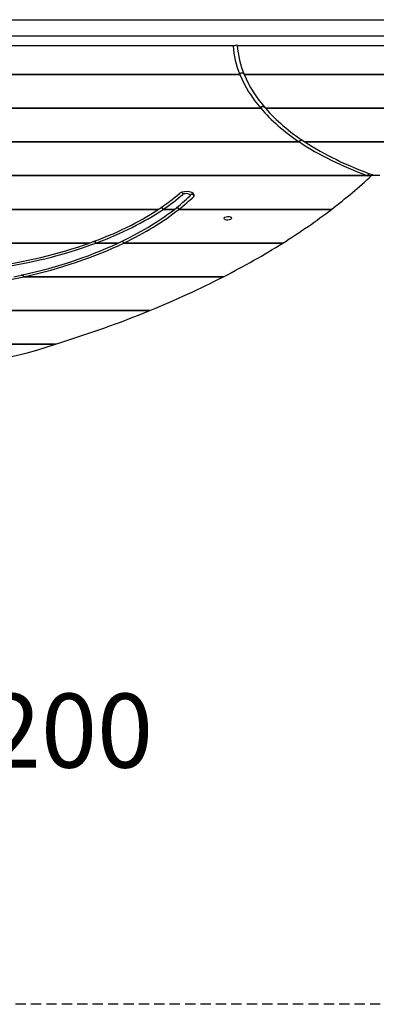
# Model space of a CAD drawing. Extents: x -280 to 340, y -238 to 238.
# Drawn here: x 30 to 117, y -238 to 2 of the extents above; entities that cross this region are included whole.
import ezdxf
from ezdxf.enums import TextEntityAlignment as Align

# ---------------------------------------------------------------- set-up
doc = ezdxf.new("R2010")
doc.units = 0
doc.header["$LTSCALE"] = 5
doc.header["$MEASUREMENT"] = 0
doc.linetypes.add('GESTRICHELT', pattern=[0.75, 0.5, -0.25])
for name, color, linetype in [('Richter-Copyright', 7, 'CONTINUOUS'), ('Richter-EN-Fallraum', 3, 'GESTRICHELT'), ('Richter-Oberirdisch', 7, 'CONTINUOUS')]:
    doc.layers.add(name, color=color, linetype=linetype)
doc.styles.add('RICHTER', font='ISOCP')

msp = doc.modelspace()

# ---------------------------------------------------------------- linework, layer by layer
at = {"layer": 'Richter-EN-Fallraum', "flags": 128}
msp.add_lwpolyline([(340, -87.59, -0.414214), (190, -237.59), (-130, -237.59, -0.414214), (-280, -87.59), (-280, 87.59, -0.414214), (-130, 237.59), (190, 237.59, -0.414214), (340, 87.59)], format="xyb", close=True, dxfattribs=at)
at = {"layer": 'Richter-Oberirdisch'}
for p, q in [((-19.15, 2), (191.71, 2)), ((191.71, -2), (-100.92, -2)), ((191.71, -2), (-19.15, -2)), ((-95.86, -4.31), (82.78, -4.31)), ((82.78, -4.31), (82.28, -4.35)), ((83.25, -4.16), (82.78, -4.31)), ((83.28, -4.31), (191.71, -4.31)), ((-97.54, -11.35), (83.95, -11.35)), ((83.95, -11.35), (-97.54, -11.35)), ((84.99, -11.35), (172.68, -11.35)), ((180.1, -11.35), (84.99, -11.35)), ((-105.98, -19.55), (89.03, -19.55)), ((89.03, -19.55), (-105.4, -19.55)), ((154.46, -19.55), (90.16, -19.55)), ((90.16, -19.55), (154.46, -19.55)), ((98.46, -27.75), (-59.39, -27.75)), ((-59.39, -27.75), (98.46, -27.75)), ((136.24, -27.75), (99.78, -27.75)), ((99.78, -27.75), (136.24, -27.75)), ((115.95, -35.95), (115.92, -35.62)), ((115.95, -35.95), (115.92, -35.62)), ((116.27, -35.75), (115.95, -35.95)), ((-52.75, -35.95), (115.95, -35.95)), ((115.05, -35.95), (-52.75, -35.95)), ((118.03, -35.95), (115.95, -35.95)), ((69.26, -40.27), (69.29, -40.25)), ((69.29, -40.25), (69.33, -40.23)), ((72.79, -40.95), (72.75, -40.99)), ((72.8, -40.91), (72.79, -40.95)), ((64.11, -44.15), (-42, -44.15)), ((-42, -44.15), (64.11, -44.15)), ((68.01, -44.15), (65.28, -44.15)), ((65.28, -44.15), (68.01, -44.15)), ((106.25, -44.15), (69.12, -44.15)), ((69.12, -44.15), (106.25, -44.15)), ((47.34, -52.35), (-24.62, -52.35)), ((-24.62, -52.35), (47.34, -52.35)), ((54.35, -52.35), (48.93, -52.35)), ((48.93, -52.35), (54.35, -52.35)), ((94.41, -52.35), (55.71, -52.35)), ((55.71, -52.35), (94.41, -52.35)), ((31.4, -60.55), (79.95, -60.55)), ((79.95, -60.55), (31.4, -60.55)), ((62.06, -68.75), (-56.88, -68.75)), ((-56.88, -68.75), (62.06, -68.75)), ((39.12, -76.95), (-36.43, -76.95)), ((-36.43, -76.95), (39.12, -76.95))]:
    msp.add_line(p, q, dxfattribs=at)
for centre, major_axis, ratio, start_param, end_param in [((175.89, 3.17), (-93.61, -7.52), 0.495134, 0.00004, 0.153697), ((175.89, 3.17), (-92.61, -7.44), 0.495134, 0.000914, 0.157201), ((175.89, 3.17), (-93.61, -7.52), 0.495134, 0.153697, 0.344393), ((175.89, 3.17), (-92.61, -7.44), 0.495134, 0.157201, 0.350356), ((175.89, 3.17), (-93.61, -7.52), 0.495134, 0.344393, 0.558181), ((175.89, 3.17), (-92.61, -7.44), 0.495134, 0.350356, 0.567642), ((175.89, 3.17), (-93.61, -7.52), 0.495134, 0.558181, 0.824189), ((175.89, 3.17), (-92.61, -7.44), 0.495134, 0.567642, 0.832307), ((-42.38, -0.97), (-181.77, -14.61), 0.495134, 2.487325, 2.586939), ((13.43, -26.39), (-65.69, -5.28), 0.495134, 2.411237, 2.545747), ((13.43, -26.39), (66.69, 5.36), 0.495134, 5.56237, 5.686439), ((70.79, -40.85), (-2.04, -0.16), 0.495134, 2.919213, 5.469039), ((70.79, -40.85), (1.05, 0.08), 0.495134, 6.130509, 8.563534), ((72.31, -40.9), (-0.423, 0.275), 0.80172, 3.694118, 5.264914), ((8.66, -27.35), (72.08, 5.79), 0.495134, 5.638893, 5.739797), ((8.66, -27.35), (-73.07, -5.87), 0.495134, 2.504448, 2.59943), ((13.43, -26.39), (-65.69, -5.28), 0.495134, 2.073098, 2.411237), ((13.43, -26.39), (66.69, 5.36), 0.495134, 5.233596, 5.56237), ((8.66, -27.35), (72.08, 5.79), 0.495134, 5.358596, 5.638893), ((8.66, -27.35), (-73.07, -5.87), 0.495134, 2.229985, 2.504448), ((-42.38, -0.97), (-181.77, -14.61), 0.495134, 2.382037, 2.487325), ((13.43, -26.39), (-65.69, -5.28), 0.495134, 1.675605, 2.073098), ((13.43, -26.39), (66.69, 5.36), 0.495134, 4.817107, 5.233596), ((8.66, -27.35), (72.08, 5.79), 0.495134, 4.95827, 5.358596), ((8.66, -27.35), (-73.07, -5.87), 0.495134, 1.847262, 2.229985), ((-42.38, -0.97), (-181.77, -14.61), 0.495134, 2.268533, 2.382037), ((8.66, -27.35), (-73.07, -5.87), 0.495134, 1.659343, 1.847262), ((-42.38, -0.97), (-181.77, -14.61), 0.495134, 2.142541, 2.268533), ((-42.38, -0.97), (181.77, 14.61), 0.495134, 5.13715, 5.284134), ((7.2, -50.77), (64.85, 5.21), 0.495134, 4.556099, 5.186716)]:
    msp.add_ellipse(centre, major_axis=major_axis, ratio=ratio, start_param=start_param, end_param=end_param, dxfattribs=at)
msp.add_ellipse((80.99, -46.33), major_axis=(0.897, 0.072), ratio=0.495134, dxfattribs=at)
for points, knots in [([(83.28, -4.31), (83.27, -4.27), (83.27, -4.23), (83.25, -4.18), (83.25, -4.17), (83.25, -4.16)], [1.6093392, 1.6093392, 1.6093392, 1.6093392, 1.7216668, 1.7216668, 1.7570604, 1.7570604, 1.7570604, 1.7570604]), ([(83.95, -11.35), (83.95, -11.33), (83.95, -11.3), (83.96, -11.24), (83.97, -11.22), (83.99, -11.17), (84, -11.14), (84.03, -11.09), (84.05, -11.07), (84.1, -11.03), (84.12, -11.01), (84.18, -10.98), (84.21, -10.97), (84.27, -10.95), (84.3, -10.94), (84.37, -10.92), (84.4, -10.92), (84.47, -10.92), (84.51, -10.92), (84.58, -10.94), (84.61, -10.95), (84.67, -10.97), (84.71, -10.98), (84.77, -11.01), (84.79, -11.03), (84.84, -11.07), (84.87, -11.09), (84.89, -11.12), (84.9, -11.13), (84.9, -11.14)], [0, 0, 0, 0, 0.09107, 0.09107, 0.182141, 0.182141, 0.275599, 0.275599, 0.369056, 0.369056, 0.465481, 0.465481, 0.561906, 0.561906, 0.66087, 0.66087, 0.759833, 0.759833, 0.858824, 0.858824, 0.957815, 0.957815, 1.054302, 1.054302, 1.150789, 1.150789, 1.244278, 1.244278, 1.269137, 1.269137, 1.269137, 1.269137]), ([(83.95, -11.35), (83.95, -11.33), (83.95, -11.3), (83.96, -11.24), (83.97, -11.22), (83.99, -11.17), (84, -11.14), (84.03, -11.09), (84.05, -11.07), (84.1, -11.03), (84.12, -11.01), (84.18, -10.98), (84.21, -10.97), (84.27, -10.95), (84.3, -10.94), (84.37, -10.92), (84.4, -10.92), (84.47, -10.92), (84.51, -10.92), (84.58, -10.94), (84.61, -10.95), (84.67, -10.97), (84.71, -10.98), (84.77, -11.01), (84.79, -11.03), (84.84, -11.07), (84.87, -11.09), (84.89, -11.12), (84.9, -11.13), (84.9, -11.14)], [0, 0, 0, 0, 0.09107, 0.09107, 0.182141, 0.182141, 0.275599, 0.275599, 0.369056, 0.369056, 0.465481, 0.465481, 0.561906, 0.561906, 0.66087, 0.66087, 0.759833, 0.759833, 0.858824, 0.858824, 0.957815, 0.957815, 1.054302, 1.054302, 1.150789, 1.150789, 1.244278, 1.244278, 1.269137, 1.269137, 1.269137, 1.269137]), ([(89.84, -19.17), (89.82, -19.17), (89.81, -19.16), (89.76, -19.15), (89.72, -19.14), (89.64, -19.12), (89.6, -19.12), (89.53, -19.12), (89.49, -19.12), (89.41, -19.14), (89.37, -19.15), (89.31, -19.17), (89.27, -19.18), (89.21, -19.22), (89.19, -19.24), (89.14, -19.28), (89.12, -19.3), (89.08, -19.35), (89.07, -19.37), (89.05, -19.42), (89.04, -19.45), (89.03, -19.5), (89.03, -19.53), (89.03, -19.55)], [-1.062846, -1.062846, -1.062846, -1.062846, -1.01579, -1.01579, -0.905206, -0.905206, -0.794623, -0.794623, -0.684128, -0.684128, -0.573633, -0.573633, -0.470433, -0.470433, -0.367232, -0.367232, -0.27224, -0.27224, -0.177247, -0.177247, -0.088623, -0.088623, 0, 0, 0, 0]), ([(89.03, -19.55), (89.03, -19.53), (89.03, -19.5), (89.04, -19.45), (89.05, -19.42), (89.07, -19.37), (89.08, -19.35), (89.12, -19.3), (89.14, -19.28), (89.19, -19.24), (89.21, -19.22), (89.27, -19.18), (89.31, -19.17), (89.37, -19.15), (89.41, -19.14), (89.49, -19.12), (89.53, -19.12), (89.6, -19.12), (89.64, -19.12), (89.72, -19.14), (89.76, -19.15), (89.81, -19.16), (89.82, -19.17), (89.84, -19.17)], [0, 0, 0, 0, 0.088623, 0.088623, 0.177247, 0.177247, 0.27224, 0.27224, 0.367232, 0.367232, 0.470433, 0.470433, 0.573633, 0.573633, 0.684128, 0.684128, 0.794623, 0.794623, 0.905206, 0.905206, 1.01579, 1.01579, 1.062846, 1.062846, 1.062846, 1.062846]), ([(99.13, -27.32), (99.11, -27.32), (99.1, -27.32), (99.04, -27.32), (98.99, -27.32), (98.89, -27.34), (98.85, -27.35), (98.77, -27.37), (98.73, -27.39), (98.66, -27.42), (98.63, -27.44), (98.58, -27.48), (98.56, -27.51), (98.51, -27.55), (98.5, -27.58), (98.48, -27.63), (98.47, -27.65), (98.46, -27.7), (98.46, -27.73), (98.46, -27.75)], [-0.9141005, -0.9141005, -0.9141005, -0.9141005, -0.8677355, -0.8677355, -0.7329292, -0.7329292, -0.5981229, -0.5981229, -0.4812889, -0.4812889, -0.364455, -0.364455, -0.2664808, -0.2664808, -0.1685065, -0.1685065, -0.0842533, -0.0842533, 0, 0, 0, 0]), ([(98.46, -27.75), (98.46, -27.73), (98.46, -27.7), (98.47, -27.65), (98.48, -27.63), (98.5, -27.58), (98.51, -27.55), (98.56, -27.51), (98.58, -27.48), (98.63, -27.44), (98.66, -27.42), (98.73, -27.39), (98.77, -27.37), (98.85, -27.35), (98.89, -27.34), (98.99, -27.32), (99.04, -27.32), (99.1, -27.32), (99.11, -27.32), (99.13, -27.32)], [0, 0, 0, 0, 0.0842533, 0.0842533, 0.1685065, 0.1685065, 0.2664808, 0.2664808, 0.364455, 0.364455, 0.4812889, 0.4812889, 0.5981229, 0.5981229, 0.7329292, 0.7329292, 0.8677355, 0.8677355, 0.9141005, 0.9141005, 0.9141005, 0.9141005]), ([(115.69, -35.54), (115.62, -35.54), (115.55, -35.56), (115.45, -35.58), (115.4, -35.6), (115.3, -35.64), (115.26, -35.66), (115.19, -35.7), (115.16, -35.72), (115.11, -35.77), (115.09, -35.8), (115.07, -35.84), (115.06, -35.87), (115.05, -35.91), (115.04, -35.93), (115.05, -35.95)], [-0.849677, -0.849677, -0.849677, -0.849677, -0.6624869, -0.6624869, -0.5115845, -0.5115845, -0.3606822, -0.3606822, -0.255552, -0.255552, -0.1504218, -0.1504218, -0.071585, -0.071585, 0, 0, 0, 0]), ([(70.08, -40.51), (70.08, -40.45), (70.06, -40.4), (70.02, -40.28), (69.98, -40.22), (69.91, -40.12), (69.86, -40.07), (69.81, -40.03), (69.8, -40.02), (69.8, -40.02)], [0.6927041, 0.6927041, 0.6927041, 0.6927041, 0.8863499, 0.8863499, 1.0806145, 1.0806145, 1.2766017, 1.2766017, 1.2981233, 1.2981233, 1.2981233, 1.2981233]), ([(71.84, -40.73), (71.85, -40.71), (71.86, -40.68), (71.89, -40.61), (71.92, -40.57), (72.01, -40.51), (72.06, -40.49), (72.16, -40.46), (72.22, -40.46), (72.28, -40.46), (72.28, -40.46), (72.28, -40.46)], [0.2915333, 0.2915333, 0.2915333, 0.2915333, 0.3847389, 0.3847389, 0.5793241, 0.5793241, 0.7646723, 0.7646723, 0.9503486, 0.9503486, 0.9514858, 0.9514858, 0.9514858, 0.9514858]), ([(71.84, -40.73), (71.84, -40.73), (71.84, -40.74), (71.84, -40.74), (71.84, -40.74), (71.84, -40.75), (71.84, -40.75), (71.84, -40.75), (71.84, -40.75), (71.84, -40.76), (71.84, -40.76), (71.84, -40.76)], [6.1669978, 6.1669978, 6.1669978, 6.1669978, 6.1981881, 6.1981881, 6.2293784, 6.2293784, 6.2605686, 6.2605686, 6.2917589, 6.2917589, 6.3229492, 6.3229492, 6.3229492, 6.3229492]), ([(65.28, -44.15), (65.28, -44.13), (65.27, -44.1), (65.25, -44.05), (65.24, -44.02), (65.21, -43.97), (65.19, -43.95), (65.15, -43.9), (65.12, -43.88), (65.07, -43.84), (65.04, -43.82), (64.97, -43.78), (64.93, -43.77), (64.86, -43.75), (64.82, -43.74), (64.77, -43.73), (64.76, -43.73), (64.74, -43.73)], [0, 0, 0, 0, 0.0876739, 0.0876739, 0.1753478, 0.1753478, 0.2709463, 0.2709463, 0.3665449, 0.3665449, 0.4725278, 0.4725278, 0.5785108, 0.5785108, 0.6939188, 0.6939188, 0.7275666, 0.7275666, 0.7275666, 0.7275666]), ([(64.74, -43.73), (64.76, -43.73), (64.77, -43.73), (64.82, -43.74), (64.86, -43.75), (64.93, -43.77), (64.97, -43.78), (65.04, -43.82), (65.07, -43.84), (65.12, -43.88), (65.15, -43.9), (65.19, -43.95), (65.21, -43.97), (65.24, -44.02), (65.25, -44.05), (65.27, -44.1), (65.28, -44.13), (65.28, -44.15)], [-0.7275666, -0.7275666, -0.7275666, -0.7275666, -0.6939188, -0.6939188, -0.5785108, -0.5785108, -0.4725278, -0.4725278, -0.3665449, -0.3665449, -0.2709463, -0.2709463, -0.1753478, -0.1753478, -0.0876739, -0.0876739, 0, 0, 0, 0]), ([(69.12, -44.15), (69.12, -44.13), (69.11, -44.1), (69.1, -44.05), (69.08, -44.02), (69.06, -43.97), (69.04, -43.94), (68.99, -43.9), (68.97, -43.87), (68.92, -43.84), (68.89, -43.82), (68.82, -43.78), (68.79, -43.77), (68.72, -43.75), (68.68, -43.74), (68.61, -43.73), (68.58, -43.72), (68.55, -43.72)], [0, 0, 0, 0, 0.0890742, 0.0890742, 0.1781484, 0.1781484, 0.2728461, 0.2728461, 0.3675437, 0.3675437, 0.4694531, 0.4694531, 0.5713624, 0.5713624, 0.6796609, 0.6796609, 0.7652804, 0.7652804, 0.7652804, 0.7652804]), ([(68.55, -43.72), (68.58, -43.72), (68.61, -43.73), (68.68, -43.74), (68.72, -43.75), (68.79, -43.77), (68.82, -43.78), (68.89, -43.82), (68.92, -43.84), (68.97, -43.87), (68.99, -43.9), (69.04, -43.94), (69.06, -43.97), (69.08, -44.02), (69.1, -44.05), (69.11, -44.1), (69.12, -44.13), (69.12, -44.15)], [-0.7652804, -0.7652804, -0.7652804, -0.7652804, -0.6796609, -0.6796609, -0.5713624, -0.5713624, -0.4694531, -0.4694531, -0.3675437, -0.3675437, -0.2728461, -0.2728461, -0.1781484, -0.1781484, -0.0890742, -0.0890742, 0, 0, 0, 0]), ([(48.93, -52.35), (48.93, -52.33), (48.93, -52.31), (48.91, -52.26), (48.89, -52.24), (48.86, -52.19), (48.84, -52.16), (48.79, -52.12), (48.76, -52.09), (48.69, -52.05), (48.65, -52.03), (48.56, -51.99), (48.51, -51.98), (48.45, -51.96), (48.44, -51.96), (48.43, -51.96)], [0, 0, 0, 0, 0.0792727, 0.0792727, 0.1585454, 0.1585454, 0.2603768, 0.2603768, 0.3622082, 0.3622082, 0.4975537, 0.4975537, 0.6328991, 0.6328991, 0.6722023, 0.6722023, 0.6722023, 0.6722023]), ([(48.43, -51.96), (48.44, -51.96), (48.45, -51.96), (48.51, -51.98), (48.56, -51.99), (48.65, -52.03), (48.69, -52.05), (48.76, -52.09), (48.79, -52.12), (48.84, -52.16), (48.86, -52.19), (48.89, -52.24), (48.91, -52.26), (48.93, -52.31), (48.93, -52.33), (48.93, -52.35)], [-0.6722023, -0.6722023, -0.6722023, -0.6722023, -0.6328991, -0.6328991, -0.4975537, -0.4975537, -0.3622082, -0.3622082, -0.2603768, -0.2603768, -0.1585454, -0.1585454, -0.0792727, -0.0792727, 0, 0, 0, 0]), ([(55.71, -52.35), (55.71, -52.33), (55.7, -52.3), (55.68, -52.25), (55.67, -52.23), (55.64, -52.18), (55.62, -52.16), (55.57, -52.11), (55.54, -52.09), (55.48, -52.05), (55.45, -52.02), (55.37, -51.99), (55.33, -51.97), (55.26, -51.96), (55.24, -51.95), (55.21, -51.94)], [0, 0, 0, 0, 0.0834262, 0.0834262, 0.1668523, 0.1668523, 0.2654102, 0.2654102, 0.363968, 0.363968, 0.4836278, 0.4836278, 0.6032876, 0.6032876, 0.6783583, 0.6783583, 0.6783583, 0.6783583]), ([(55.21, -51.94), (55.24, -51.95), (55.26, -51.96), (55.33, -51.97), (55.37, -51.99), (55.45, -52.02), (55.48, -52.05), (55.54, -52.09), (55.57, -52.11), (55.62, -52.16), (55.64, -52.18), (55.67, -52.23), (55.68, -52.25), (55.7, -52.3), (55.71, -52.33), (55.71, -52.35)], [-0.6783583, -0.6783583, -0.6783583, -0.6783583, -0.6032876, -0.6032876, -0.4836278, -0.4836278, -0.363968, -0.363968, -0.2654102, -0.2654102, -0.1668523, -0.1668523, -0.0834262, -0.0834262, 0, 0, 0, 0]), ([(31.4, -60.55), (31.4, -60.54), (31.39, -60.51), (31.37, -60.48), (31.36, -60.45), (31.3, -60.38), (31.22, -60.33), (31.1, -60.27), (31.04, -60.25), (30.91, -60.21), (30.84, -60.19), (30.77, -60.18), (30.76, -60.18), (30.76, -60.18)], [0, 0, 0, 0, 0.0633716, 0.0633716, 0.1368538, 0.1368538, 0.3626413, 0.3626413, 0.5514836, 0.5514836, 0.7403259, 0.7403259, 0.7604184, 0.7604184, 0.7604184, 0.7604184]), ([(31.4, -60.55), (31.4, -60.54), (31.39, -60.51), (31.37, -60.48), (31.36, -60.45), (31.3, -60.38), (31.22, -60.33), (31.1, -60.27), (31.04, -60.25), (30.91, -60.21), (30.84, -60.19), (30.77, -60.18), (30.76, -60.18), (30.76, -60.18)], [0, 0, 0, 0, 0.0633716, 0.0633716, 0.1368538, 0.1368538, 0.3626413, 0.3626413, 0.5514836, 0.5514836, 0.7403259, 0.7403259, 0.7604184, 0.7604184, 0.7604184, 0.7604184])]:
    msp.add_open_spline(points, degree=3, knots=knots, dxfattribs=at)

# ---------------------------------------------------------------- texts
at = {"layer": 'Richter-Copyright', "style": 'RICHTER'}
msp.add_text('4.08200', height=18, dxfattribs=at).set_placement((18.53, -179.99), align=Align.CENTER)

doc.saveas('drawing.dxf')
